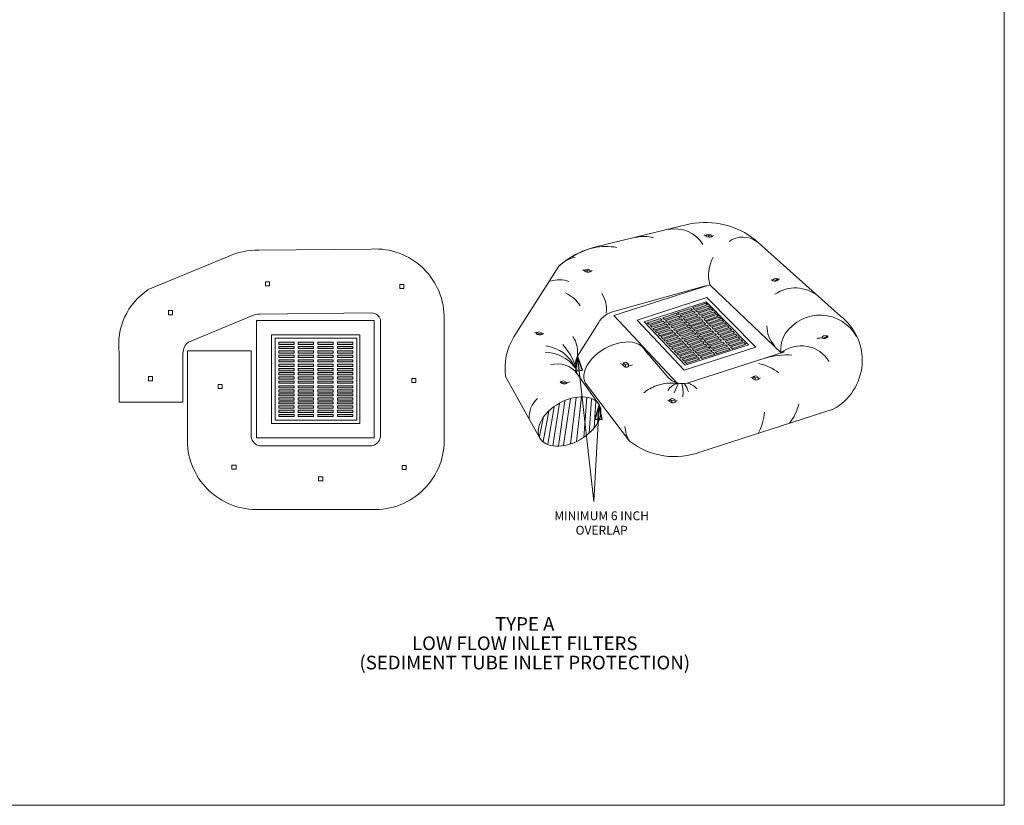
# Model space of a CAD drawing. Units: feet. Extents: x -24 to 11, y 0 to 33.3.
# Drawn here: x -16.6 to -10.2, y 23.1 to 28.2 of the extents above; entities that cross this region are included whole.
import ezdxf

# ---------------------------------------------------------------- set-up
doc = ezdxf.new("R2010")
doc.units = ezdxf.units.FT
doc.header["$MEASUREMENT"] = 0
doc.linetypes.add('R W OR PROPERTY', pattern=[0])
doc.layers.add('Default', color=7, linetype='Continuous', lineweight=0)
doc.styles.add('Styledgn003', font='dgn003.shx')

# ---------------------------------------------------------------- blocks, each defined once
blk = doc.blocks.new('AH19')
at = {"layer": 'Default', "linetype": 'R W OR PROPERTY'}
blk.add_hatch(color=256, dxfattribs=at).paths.add_polyline_path([(0, 0), (-0.0127, -0.0959), (0.0339, -0.0905)])
at = {"layer": 'Default', "linetype": 'Continuous', "lineweight": 30}
blk.add_lwpolyline([(0, 0), (-0.0127, -0.0959), (0.0339, -0.0905)], close=True, dxfattribs=at)
blk = doc.blocks.new('AH20')
at = {"layer": 'Default', "linetype": 'R W OR PROPERTY'}
blk.add_hatch(color=256, dxfattribs=at).paths.add_polyline_path([(0, 0), (-0.0285, -0.0924), (0.0183, -0.0949)])
at = {"layer": 'Default', "linetype": 'Continuous', "lineweight": 30}
blk.add_lwpolyline([(0, 0), (-0.0285, -0.0924), (0.0183, -0.0949)], close=True, dxfattribs=at)

msp = doc.modelspace()

# ---------------------------------------------------------------- hatches: boundary and pattern name
at = {"layer": 'Default', "linetype": 'R W OR PROPERTY'}
for points in [[(-12.1932, 26.2997), (-12.1819, 26.288), (-12.0976, 26.3173), (-12.1087, 26.3287)], [(-12.389, 26.2345), (-12.3777, 26.2228), (-12.2934, 26.2521), (-12.3045, 26.2636)], [(-12.2931, 26.2675), (-12.2817, 26.2558), (-12.1958, 26.2836), (-12.2073, 26.2952)], [(-12.2755, 26.2492), (-12.2641, 26.2375), (-12.1782, 26.2653), (-12.1897, 26.2769)], [(-12.2573, 26.2308), (-12.246, 26.2191), (-12.1601, 26.2469), (-12.1716, 26.2585)], [(-12.1756, 26.2814), (-12.1643, 26.2697), (-12.08, 26.299), (-12.0912, 26.3104)], [(-12.1582, 26.263), (-12.1468, 26.2513), (-12.0625, 26.2806), (-12.0737, 26.292)], [(-12.1404, 26.2447), (-12.1291, 26.233), (-12.0447, 26.2623), (-12.0559, 26.2737)], [(-12.1226, 26.2263), (-12.1113, 26.2146), (-12.027, 26.2439), (-12.0381, 26.2554)], [(-12.4889, 26.2023), (-12.4775, 26.1906), (-12.3916, 26.2184), (-12.4031, 26.23)], [(-12.4713, 26.1841), (-12.4599, 26.1723), (-12.374, 26.2002), (-12.3855, 26.2117)], [(-12.4531, 26.1656), (-12.4418, 26.1539), (-12.3559, 26.1817), (-12.3674, 26.1933)], [(-12.3714, 26.2162), (-12.3601, 26.2045), (-12.2758, 26.2338), (-12.287, 26.2453)], [(-12.3539, 26.1978), (-12.3426, 26.1861), (-12.2583, 26.2154), (-12.2695, 26.2268)], [(-12.3362, 26.1795), (-12.3249, 26.1678), (-12.2405, 26.1971), (-12.2517, 26.2086)], [(-12.3184, 26.1612), (-12.3071, 26.1494), (-12.2228, 26.1788), (-12.2339, 26.1902)], [(-12.2411, 26.213), (-12.2298, 26.2013), (-12.1438, 26.2291), (-12.1553, 26.2407)], [(-12.2233, 26.1943), (-12.212, 26.1826), (-12.1261, 26.2104), (-12.1375, 26.222)], [(-12.2062, 26.1768), (-12.1949, 26.1651), (-12.109, 26.1929), (-12.1204, 26.2045)], [(-12.1888, 26.1589), (-12.1775, 26.1472), (-12.0916, 26.175), (-12.103, 26.1866)], [(-12.1063, 26.209), (-12.095, 26.1973), (-12.0107, 26.2266), (-12.0218, 26.2381)], [(-12.0889, 26.1907), (-12.0776, 26.179), (-11.9933, 26.2083), (-12.0044, 26.2198)], [(-12.0712, 26.1723), (-12.0599, 26.1606), (-11.9756, 26.1899), (-11.9867, 26.2014)], [(-12.4369, 26.1478), (-12.4256, 26.1361), (-12.3396, 26.1639), (-12.3511, 26.1755)], [(-12.4191, 26.1292), (-12.4078, 26.1174), (-12.3218, 26.1453), (-12.3333, 26.1568)], [(-12.402, 26.1116), (-12.3907, 26.0999), (-12.3047, 26.1277), (-12.3162, 26.1393)], [(-12.3021, 26.1439), (-12.2908, 26.1321), (-12.2065, 26.1615), (-12.2176, 26.1729)], [(-12.2847, 26.1256), (-12.2734, 26.1138), (-12.1891, 26.1432), (-12.2002, 26.1546)], [(-12.267, 26.1071), (-12.2557, 26.0954), (-12.1714, 26.1247), (-12.1825, 26.1362)], [(-12.1715, 26.1403), (-12.1602, 26.1286), (-12.0743, 26.1564), (-12.0857, 26.168)], [(-12.1542, 26.1223), (-12.1429, 26.1106), (-12.057, 26.1384), (-12.0684, 26.1499)], [(-12.1367, 26.1042), (-12.1253, 26.0925), (-12.0394, 26.1203), (-12.0509, 26.1319)], [(-12.0541, 26.154), (-12.0427, 26.1423), (-11.9584, 26.1716), (-11.9696, 26.1831)], [(-12.0367, 26.1363), (-12.0253, 26.1245), (-11.941, 26.1539), (-11.9522, 26.1653)], [(-12.019, 26.1177), (-12.0076, 26.106), (-11.9233, 26.1353), (-11.9345, 26.1468)], [(-12.0018, 26.0996), (-11.9905, 26.0879), (-11.9061, 26.1172), (-11.9173, 26.1287)], [(-12.3846, 26.0938), (-12.3733, 26.082), (-12.2874, 26.1098), (-12.2988, 26.1214)], [(-12.3673, 26.0751), (-12.356, 26.0634), (-12.2701, 26.0912), (-12.2815, 26.1028)], [(-12.35, 26.0571), (-12.3387, 26.0454), (-12.2528, 26.0732), (-12.2642, 26.0848)], [(-12.3325, 26.0391), (-12.3211, 26.0273), (-12.2352, 26.0552), (-12.2467, 26.0667)], [(-12.2498, 26.0889), (-12.2385, 26.0771), (-12.1542, 26.1065), (-12.1654, 26.1179)], [(-12.2325, 26.0711), (-12.2211, 26.0594), (-12.1368, 26.0887), (-12.148, 26.1001)], [(-12.2148, 26.0525), (-12.2034, 26.0408), (-12.1191, 26.0701), (-12.1303, 26.0816)], [(-12.1976, 26.0344), (-12.1862, 26.0227), (-12.1019, 26.052), (-12.1131, 26.0635)], [(-12.1193, 26.0858), (-12.108, 26.0741), (-12.0221, 26.1019), (-12.0335, 26.1135)], [(-12.1019, 26.068), (-12.0906, 26.0562), (-12.0047, 26.0841), (-12.0161, 26.0956)], [(-12.0846, 26.0491), (-12.0733, 26.0374), (-11.9874, 26.0652), (-11.9988, 26.0768)], [(-12.066, 26.0309), (-12.0547, 26.0192), (-11.9688, 26.047), (-11.9802, 26.0585)], [(-11.9841, 26.0814), (-11.9728, 26.0697), (-11.8885, 26.099), (-11.8996, 26.1104)], [(-11.9658, 26.0633), (-11.9545, 26.0516), (-11.8702, 26.0809), (-11.8813, 26.0924)], [(-11.9482, 26.0453), (-11.9369, 26.0336), (-11.85, 26.0622), (-11.8637, 26.0743)], [(-12.3151, 26.0207), (-12.3038, 26.0089), (-12.2178, 26.0368), (-12.2293, 26.0483)], [(-12.2977, 26.0028), (-12.2864, 25.9911), (-12.2005, 26.0189), (-12.2119, 26.0304)], [(-12.2804, 25.9846), (-12.2691, 25.9728), (-12.1832, 26.0007), (-12.1946, 26.0122)], [(-12.1799, 26.0162), (-12.1686, 26.0045), (-12.0842, 26.0338), (-12.0954, 26.0453)], [(-12.1629, 25.9981), (-12.1516, 25.9864), (-12.0673, 26.0157), (-12.0784, 26.0272)], [(-12.1468, 25.9808), (-12.1355, 25.9691), (-12.05, 25.997), (-12.0608, 26.0085)], [(-12.0487, 26.0117), (-12.0374, 26), (-11.9515, 26.0278), (-11.963, 26.0394)], [(-12.2631, 25.9663), (-12.2518, 25.9546), (-12.1659, 25.9824), (-12.1773, 25.994)], [(-12.2466, 25.9486), (-12.2353, 25.9369), (-12.1494, 25.9647), (-12.1608, 25.9763)]]:
    msp.add_hatch(color=256, dxfattribs=at).paths.add_polyline_path(points)
at = {"layer": 'Default', "linetype": 'R W OR PROPERTY', "extrusion": (0, 0, -1)}
for points in [[(14.7797, 26.0611), (14.8789, 26.0611), (14.8789, 26.0752), (14.7797, 26.0752)], [(14.6538, 26.0611), (14.753, 26.0611), (14.753, 26.0752), (14.6538, 26.0752)], [(14.5263, 26.0611), (14.6254, 26.0611), (14.6254, 26.0752), (14.5263, 26.0752)], [(14.3987, 26.0611), (14.4979, 26.0611), (14.4979, 26.0752), (14.3987, 26.0752)], [(14.7797, 26.0343), (14.8789, 26.0343), (14.8789, 26.0485), (14.7797, 26.0485)], [(14.7797, 26.0055), (14.8789, 26.0055), (14.8789, 26.0196), (14.7797, 26.0196)], [(14.6538, 26.0343), (14.753, 26.0343), (14.753, 26.0485), (14.6538, 26.0485)], [(14.6538, 26.0055), (14.753, 26.0055), (14.753, 26.0196), (14.6538, 26.0196)], [(14.5263, 26.0343), (14.6254, 26.0343), (14.6254, 26.0485), (14.5263, 26.0485)], [(14.5263, 26.0055), (14.6254, 26.0055), (14.6254, 26.0196), (14.5263, 26.0196)], [(14.3987, 26.0343), (14.4979, 26.0343), (14.4979, 26.0485), (14.3987, 26.0485)], [(14.3987, 26.0055), (14.4979, 26.0055), (14.4979, 26.0196), (14.3987, 26.0196)], [(14.7797, 25.9768), (14.8789, 25.9768), (14.8789, 25.991), (14.7797, 25.991)], [(14.7797, 25.9479), (14.8789, 25.9479), (14.8789, 25.9621), (14.7797, 25.9621)], [(14.7797, 25.9187), (14.8789, 25.9187), (14.8789, 25.9329), (14.7797, 25.9329)], [(14.6538, 25.9768), (14.753, 25.9768), (14.753, 25.991), (14.6538, 25.991)], [(14.6538, 25.9479), (14.753, 25.9479), (14.753, 25.9621), (14.6538, 25.9621)], [(14.6538, 25.9187), (14.753, 25.9187), (14.753, 25.9329), (14.6538, 25.9329)], [(14.5263, 25.9768), (14.6254, 25.9768), (14.6254, 25.991), (14.5263, 25.991)], [(14.5263, 25.9479), (14.6254, 25.9479), (14.6254, 25.9621), (14.5263, 25.9621)], [(14.5263, 25.9187), (14.6254, 25.9187), (14.6254, 25.9329), (14.5263, 25.9329)], [(14.3987, 25.9768), (14.4979, 25.9768), (14.4979, 25.991), (14.3987, 25.991)], [(14.3987, 25.9479), (14.4979, 25.9479), (14.4979, 25.9621), (14.3987, 25.9621)], [(14.3987, 25.9187), (14.4979, 25.9187), (14.4979, 25.9329), (14.3987, 25.9329)], [(14.7797, 25.891), (14.8789, 25.891), (14.8789, 25.9052), (14.7797, 25.9052)], [(14.7797, 25.8642), (14.8789, 25.8642), (14.8789, 25.8784), (14.7797, 25.8784)], [(14.6538, 25.891), (14.753, 25.891), (14.753, 25.9052), (14.6538, 25.9052)], [(14.6538, 25.8642), (14.753, 25.8642), (14.753, 25.8784), (14.6538, 25.8784)], [(14.5263, 25.891), (14.6254, 25.891), (14.6254, 25.9052), (14.5263, 25.9052)], [(14.5263, 25.8642), (14.6254, 25.8642), (14.6254, 25.8784), (14.5263, 25.8784)], [(14.3987, 25.891), (14.4979, 25.891), (14.4979, 25.9052), (14.3987, 25.9052)], [(14.3987, 25.8642), (14.4979, 25.8642), (14.4979, 25.8784), (14.3987, 25.8784)], [(14.7797, 25.8359), (14.8789, 25.8359), (14.8789, 25.8501), (14.7797, 25.8501)], [(14.7797, 25.8091), (14.8789, 25.8091), (14.8789, 25.8233), (14.7797, 25.8233)], [(14.6538, 25.8359), (14.753, 25.8359), (14.753, 25.8501), (14.6538, 25.8501)], [(14.6538, 25.8091), (14.753, 25.8091), (14.753, 25.8233), (14.6538, 25.8233)], [(14.5263, 25.8359), (14.6254, 25.8359), (14.6254, 25.8501), (14.5263, 25.8501)], [(14.5263, 25.8091), (14.6254, 25.8091), (14.6254, 25.8233), (14.5263, 25.8233)], [(14.3987, 25.8359), (14.4979, 25.8359), (14.4979, 25.8501), (14.3987, 25.8501)], [(14.3987, 25.8091), (14.4979, 25.8091), (14.4979, 25.8233), (14.3987, 25.8233)], [(14.7797, 25.7792), (14.8789, 25.7792), (14.8789, 25.7934), (14.7797, 25.7934)], [(14.7797, 25.7525), (14.8789, 25.7525), (14.8789, 25.7666), (14.7797, 25.7666)], [(14.7797, 25.7273), (14.8789, 25.7273), (14.8789, 25.7414), (14.7797, 25.7414)], [(14.6538, 25.7792), (14.753, 25.7792), (14.753, 25.7934), (14.6538, 25.7934)], [(14.6538, 25.7525), (14.753, 25.7525), (14.753, 25.7666), (14.6538, 25.7666)], [(14.6538, 25.7273), (14.753, 25.7273), (14.753, 25.7414), (14.6538, 25.7414)], [(14.5263, 25.7792), (14.6254, 25.7792), (14.6254, 25.7934), (14.5263, 25.7934)], [(14.5263, 25.7525), (14.6254, 25.7525), (14.6254, 25.7666), (14.5263, 25.7666)], [(14.5263, 25.7273), (14.6254, 25.7273), (14.6254, 25.7414), (14.5263, 25.7414)], [(14.3987, 25.7792), (14.4979, 25.7792), (14.4979, 25.7934), (14.3987, 25.7934)], [(14.3987, 25.7525), (14.4979, 25.7525), (14.4979, 25.7666), (14.3987, 25.7666)], [(14.3987, 25.7273), (14.4979, 25.7273), (14.4979, 25.7414), (14.3987, 25.7414)], [(14.7797, 25.7005), (14.8789, 25.7005), (14.8789, 25.7147), (14.7797, 25.7147)], [(14.7797, 25.6753), (14.8789, 25.6753), (14.8789, 25.6895), (14.7797, 25.6895)], [(14.6538, 25.7005), (14.753, 25.7005), (14.753, 25.7147), (14.6538, 25.7147)], [(14.6538, 25.6753), (14.753, 25.6753), (14.753, 25.6895), (14.6538, 25.6895)], [(14.5263, 25.7005), (14.6254, 25.7005), (14.6254, 25.7147), (14.5263, 25.7147)], [(14.5263, 25.6753), (14.6254, 25.6753), (14.6254, 25.6895), (14.5263, 25.6895)], [(14.3987, 25.7005), (14.4979, 25.7005), (14.4979, 25.7147), (14.3987, 25.7147)], [(14.3987, 25.6753), (14.4979, 25.6753), (14.4979, 25.6895), (14.3987, 25.6895)], [(14.7797, 25.6485), (14.8789, 25.6485), (14.8789, 25.6627), (14.7797, 25.6627)], [(14.7797, 25.6202), (14.8789, 25.6202), (14.8789, 25.6344), (14.7797, 25.6344)], [(14.6538, 25.6485), (14.753, 25.6485), (14.753, 25.6627), (14.6538, 25.6627)], [(14.6538, 25.6202), (14.753, 25.6202), (14.753, 25.6344), (14.6538, 25.6344)], [(14.5263, 25.6485), (14.6254, 25.6485), (14.6254, 25.6627), (14.5263, 25.6627)], [(14.5263, 25.6202), (14.6254, 25.6202), (14.6254, 25.6344), (14.5263, 25.6344)], [(14.3987, 25.6485), (14.4979, 25.6485), (14.4979, 25.6627), (14.3987, 25.6627)], [(14.3987, 25.6202), (14.4979, 25.6202), (14.4979, 25.6344), (14.3987, 25.6344)], [(14.7797, 25.5934), (14.8789, 25.5934), (14.8789, 25.6076), (14.7797, 25.6076)], [(14.6538, 25.5934), (14.753, 25.5934), (14.753, 25.6076), (14.6538, 25.6076)], [(14.5263, 25.5934), (14.6254, 25.5934), (14.6254, 25.6076), (14.5263, 25.6076)], [(14.3987, 25.5934), (14.4979, 25.5934), (14.4979, 25.6076), (14.3987, 25.6076)]]:
    msp.add_hatch(color=256, dxfattribs=at).paths.add_polyline_path(points)

# ---------------------------------------------------------------- linework, layer by layer
at = {"layer": 'Default', "linetype": 'Continuous'}
for p, q in [((-12.2101, 26.8426), (-12.8319, 26.6913)), ((-12.1053, 26.7724), (-12.091, 26.775)), ((-12.1053, 26.7724), (-12.0903, 26.7681)), ((-12.1053, 26.7724), (-12.1053, 26.7618)), ((-12.0747, 26.7711), (-12.091, 26.775)), ((-12.0747, 26.7711), (-12.0903, 26.7681)), ((-12.0903, 26.7681), (-12.0903, 26.7565)), ((-12.0747, 26.7711), (-12.0747, 26.7579)), ((-11.2364, 26.245), (-11.7895, 26.7396)), ((-15.0082, 26.6718), (-14.2793, 26.6797)), ((-15.7262, 26.4164), (-15.2129, 26.6292)), ((-13.3538, 26.1097), (-13.0623, 26.569)), ((-12.8933, 26.5459), (-12.879, 26.5484)), ((-12.8933, 26.5459), (-12.8783, 26.5415)), ((-12.8933, 26.5459), (-12.8933, 26.5352)), ((-12.8627, 26.5446), (-12.879, 26.5484)), ((-12.8627, 26.5446), (-12.8783, 26.5415)), ((-12.8783, 26.5415), (-12.8783, 26.53)), ((-12.8627, 26.5446), (-12.8627, 26.5314)), ((-14.9661, 26.4671), (-14.9398, 26.4671)), ((-14.9661, 26.4671), (-14.9661, 26.4407)), ((-14.9398, 26.4407), (-14.9398, 26.4671)), ((-14.094, 26.4497), (-14.0677, 26.4497)), ((-14.094, 26.4497), (-14.094, 26.4234)), ((-14.0677, 26.4234), (-14.0677, 26.4497)), ((-12.0837, 26.4486), (-12.7065, 26.2487)), ((-11.6212, 26.0058), (-12.0837, 26.4486)), ((-11.6737, 26.4821), (-11.6594, 26.49)), ((-11.6737, 26.4821), (-11.6554, 26.4773)), ((-11.6737, 26.4821), (-11.6737, 26.4743)), ((-11.6425, 26.4861), (-11.6594, 26.49)), ((-11.6425, 26.4861), (-11.6554, 26.4773)), ((-11.6554, 26.4773), (-11.6554, 26.4718)), ((-11.6425, 26.4861), (-11.6425, 26.4782)), ((-14.9398, 26.4407), (-14.9661, 26.4407)), ((-14.0677, 26.4234), (-14.094, 26.4234)), ((-12.1123, 26.4405), (-12.699, 26.2769)), ((-12.102, 26.3648), (-12.5551, 26.2194)), ((-12.108, 26.3373), (-12.5093, 26.2085)), ((-11.8321, 26.0585), (-12.108, 26.3373)), ((-11.7845, 26.0439), (-12.102, 26.3648)), ((-15.5942, 26.2802), (-15.5678, 26.2802)), ((-15.5942, 26.2802), (-15.5942, 26.2539)), ((-15.5678, 26.2539), (-15.5942, 26.2539)), ((-15.5678, 26.2539), (-15.5678, 26.2802)), ((-15.0037, 26.2581), (-14.2748, 26.266)), ((-15.4658, 26.0765), (-15.0545, 26.247)), ((-14.261, 26.2167), (-15.0234, 26.2167)), ((-15.0234, 26.2167), (-15.0234, 25.4561)), ((-14.261, 25.4561), (-14.261, 26.2167)), ((-14.2204, 26.2237), (-14.2204, 25.4589)), ((-13.8067, 26.2237), (-13.8067, 25.4589)), ((-12.9426, 25.9853), (-12.8056, 26.2013)), ((-12.7065, 26.2487), (-12.295, 25.8109)), ((-12.5551, 26.2194), (-12.2498, 25.8945)), ((-12.5093, 26.2085), (-12.2439, 25.9263)), ((-14.353, 26.1227), (-14.9276, 26.1227)), ((-14.9276, 26.1227), (-14.9276, 25.548)), ((-14.353, 25.548), (-14.353, 26.1227)), ((-13.2068, 26.1393), (-13.1883, 26.1436)), ((-13.2068, 26.1393), (-13.1926, 26.1296)), ((-13.2068, 26.1393), (-13.2068, 26.1307)), ((-13.1726, 26.135), (-13.1926, 26.1296)), ((-13.1926, 26.1296), (-13.1926, 26.1236)), ((-13.1726, 26.135), (-13.1883, 26.1436)), ((-13.1726, 26.135), (-13.1726, 26.1263)), ((-11.8321, 26.0585), (-12.2439, 25.9263)), ((-11.3553, 26.1122), (-11.3395, 26.1208)), ((-11.3553, 26.1122), (-11.3352, 26.1068)), ((-11.3553, 26.1122), (-11.3553, 26.1028)), ((-11.321, 26.1165), (-11.3395, 26.1208)), ((-11.321, 26.1165), (-11.3352, 26.1068)), ((-11.3352, 26.1068), (-11.3352, 26.1001)), ((-11.321, 26.1165), (-11.321, 26.1084)), ((-15.9145, 25.6866), (-15.9145, 26.0053)), ((-15.5007, 25.6866), (-15.5007, 26.0053)), ((-15.0584, 26.0207), (-15.4721, 26.0207)), ((-15.4721, 25.4589), (-15.4721, 26.0207)), ((-15.0584, 25.4589), (-15.0584, 26.0207)), ((-12.5048, 26.0251), (-12.3531, 25.8464)), ((-11.7845, 26.0439), (-12.2498, 25.8945)), ((-11.5996, 26.013), (-12.23, 25.8106)), ((-12.9426, 25.9853), (-12.835, 25.0423)), ((-12.6465, 25.9418), (-12.6288, 25.9457)), ((-12.6465, 25.9418), (-12.6305, 25.9291)), ((-12.6465, 25.9418), (-12.6465, 25.9269)), ((-12.6112, 25.9333), (-12.6305, 25.9291)), ((-12.6112, 25.9333), (-12.6288, 25.9457)), ((-12.6112, 25.9333), (-12.6112, 25.9194)), ((-12.9436, 25.8709), (-12.8006, 25.6695)), ((-12.6305, 25.9291), (-12.6305, 25.9149)), ((-15.7242, 25.8522), (-15.6979, 25.8522)), ((-15.7242, 25.8522), (-15.7242, 25.8259)), ((-15.6979, 25.8259), (-15.7242, 25.8259)), ((-15.6979, 25.8259), (-15.6979, 25.8522)), ((-14.0174, 25.8403), (-13.991, 25.8403)), ((-14.0174, 25.8403), (-14.0174, 25.814)), ((-13.991, 25.814), (-14.0174, 25.814)), ((-13.991, 25.814), (-13.991, 25.8403)), ((-13.4083, 25.8532), (-13.185, 25.4535)), ((-13.0496, 25.8217), (-13.0311, 25.826)), ((-13.0496, 25.8217), (-13.0354, 25.812)), ((-13.0496, 25.8217), (-13.0496, 25.8136)), ((-13.0154, 25.8174), (-13.0354, 25.812)), ((-13.0354, 25.812), (-13.0354, 25.8053)), ((-13.0154, 25.8174), (-13.0311, 25.826)), ((-13.0154, 25.8174), (-13.0154, 25.808)), ((-12.8892, 25.8092), (-12.6034, 25.4343)), ((-11.8033, 25.8533), (-11.7848, 25.8576)), ((-11.8033, 25.8533), (-11.7891, 25.8436)), ((-11.8033, 25.8533), (-11.8033, 25.838)), ((-11.7691, 25.849), (-11.7891, 25.8436)), ((-11.7891, 25.8436), (-11.7891, 25.8309)), ((-11.7691, 25.849), (-11.7848, 25.8576)), ((-11.7691, 25.849), (-11.7691, 25.8336)), ((-15.2724, 25.8023), (-15.2461, 25.8023)), ((-15.2724, 25.8023), (-15.2724, 25.776)), ((-15.2461, 25.776), (-15.2724, 25.776)), ((-15.2461, 25.776), (-15.2461, 25.8023)), ((-15.9145, 25.6866), (-15.5007, 25.6866)), ((-13.0593, 25.6799), (-13.1017, 25.4038)), ((-13.0238, 25.6965), (-13.0654, 25.4038)), ((-12.9862, 25.71), (-13.0315, 25.4049)), ((-12.9513, 25.7167), (-12.9862, 25.4173)), ((-12.915, 25.7221), (-12.9483, 25.4317)), ((-12.8801, 25.7167), (-12.9012, 25.4586)), ((-12.8506, 25.7073), (-12.8652, 25.4866)), ((-12.8237, 25.6939), (-12.8331, 25.5193)), ((-12.3433, 25.7056), (-12.3248, 25.7099)), ((-12.3433, 25.7056), (-12.3291, 25.6959)), ((-12.3433, 25.7056), (-12.3433, 25.6903)), ((-12.3091, 25.7013), (-12.3291, 25.6959)), ((-12.3291, 25.6959), (-12.3291, 25.6832)), ((-12.3091, 25.7013), (-12.3248, 25.7099)), ((-12.3091, 25.7013), (-12.3091, 25.686)), ((-13.1272, 25.6281), (-13.1648, 25.432)), ((-13.0936, 25.6563), (-13.1352, 25.4146)), ((-12.835, 25.0423), (-12.8006, 25.6695)), ((-12.8006, 25.6695), (-12.8116, 25.5515)), ((-11.2834, 25.6406), (-12.1418, 25.365)), ((-14.9276, 25.548), (-14.353, 25.548)), ((-13.1648, 25.5824), (-13.1872, 25.4644)), ((-15.0234, 25.4561), (-14.261, 25.4561)), ((-15.004, 25.404), (-14.2748, 25.404)), ((-15.183, 25.2791), (-15.1567, 25.2791)), ((-15.183, 25.2791), (-15.183, 25.2527)), ((-15.1567, 25.2527), (-15.183, 25.2527)), ((-15.1567, 25.2527), (-15.1567, 25.2791)), ((-14.0798, 25.2764), (-14.0534, 25.2764)), ((-14.0798, 25.2764), (-14.0798, 25.25)), ((-14.0534, 25.25), (-14.0798, 25.25)), ((-14.0534, 25.25), (-14.0534, 25.2764)), ((-14.6211, 25.2023), (-14.5947, 25.2023)), ((-14.6211, 25.2023), (-14.6211, 25.1759)), ((-14.5947, 25.1759), (-14.6211, 25.1759)), ((-14.5947, 25.1759), (-14.5947, 25.2023)), ((-15.004, 24.9903), (-14.2748, 24.9903))]:
    msp.add_line(p, q, dxfattribs=at)
at = {"layer": 'Default', "color": 7, "linetype": 'Continuous', "lineweight": 0, "extrusion": (0, 0, -1)}
msp.add_lwpolyline([(23.9997, 33.2623), (10.1732, 33.2623), (10.1732, 23.0722), (23.9997, 23.0722), (23.9997, 33.2623)], close=True, dxfattribs=at)
at = {"layer": 'Default', "linetype": 'Continuous'}
for points in [[(-12.1932, 26.2997), (-12.1819, 26.288), (-12.0976, 26.3173), (-12.1087, 26.3287), (-12.1932, 26.2997)], [(-12.389, 26.2345), (-12.3777, 26.2228), (-12.2934, 26.2521), (-12.3045, 26.2636), (-12.389, 26.2345)], [(-12.2931, 26.2675), (-12.2817, 26.2558), (-12.1958, 26.2836), (-12.2073, 26.2952), (-12.2931, 26.2675)], [(-12.2755, 26.2492), (-12.2641, 26.2375), (-12.1782, 26.2653), (-12.1897, 26.2769), (-12.2755, 26.2492)], [(-12.2573, 26.2308), (-12.246, 26.2191), (-12.1601, 26.2469), (-12.1716, 26.2585), (-12.2573, 26.2308)], [(-12.1756, 26.2814), (-12.1643, 26.2697), (-12.08, 26.299), (-12.0912, 26.3104), (-12.1756, 26.2814)], [(-12.1582, 26.263), (-12.1468, 26.2513), (-12.0625, 26.2806), (-12.0737, 26.292), (-12.1582, 26.263)], [(-12.1404, 26.2447), (-12.1291, 26.233), (-12.0447, 26.2623), (-12.0559, 26.2737), (-12.1404, 26.2447)], [(-12.1226, 26.2263), (-12.1113, 26.2146), (-12.027, 26.2439), (-12.0381, 26.2554), (-12.1226, 26.2263)], [(-12.4889, 26.2023), (-12.4775, 26.1906), (-12.3916, 26.2184), (-12.4031, 26.23), (-12.4889, 26.2023)], [(-12.4713, 26.1841), (-12.4599, 26.1723), (-12.374, 26.2002), (-12.3855, 26.2117), (-12.4713, 26.1841)], [(-12.4531, 26.1656), (-12.4418, 26.1539), (-12.3559, 26.1817), (-12.3674, 26.1933), (-12.4531, 26.1656)], [(-12.3714, 26.2162), (-12.3601, 26.2045), (-12.2758, 26.2338), (-12.287, 26.2453), (-12.3714, 26.2162)], [(-12.3539, 26.1978), (-12.3426, 26.1861), (-12.2583, 26.2154), (-12.2695, 26.2268), (-12.3539, 26.1978)], [(-12.3362, 26.1795), (-12.3249, 26.1678), (-12.2405, 26.1971), (-12.2517, 26.2086), (-12.3362, 26.1795)], [(-12.3184, 26.1612), (-12.3071, 26.1494), (-12.2228, 26.1788), (-12.2339, 26.1902), (-12.3184, 26.1612)], [(-12.2411, 26.213), (-12.2298, 26.2013), (-12.1438, 26.2291), (-12.1553, 26.2407), (-12.2411, 26.213)], [(-12.2233, 26.1943), (-12.212, 26.1826), (-12.1261, 26.2104), (-12.1375, 26.222), (-12.2233, 26.1943)], [(-12.2062, 26.1768), (-12.1949, 26.1651), (-12.109, 26.1929), (-12.1204, 26.2045), (-12.2062, 26.1768)], [(-12.1888, 26.1589), (-12.1775, 26.1472), (-12.0916, 26.175), (-12.103, 26.1866), (-12.1888, 26.1589)], [(-12.1063, 26.209), (-12.095, 26.1973), (-12.0107, 26.2266), (-12.0218, 26.2381), (-12.1063, 26.209)], [(-12.0889, 26.1907), (-12.0776, 26.179), (-11.9933, 26.2083), (-12.0044, 26.2198), (-12.0889, 26.1907)], [(-12.0712, 26.1723), (-12.0599, 26.1606), (-11.9756, 26.1899), (-11.9867, 26.2014), (-12.0712, 26.1723)], [(-12.4369, 26.1478), (-12.4256, 26.1361), (-12.3396, 26.1639), (-12.3511, 26.1755), (-12.4369, 26.1478)], [(-12.4191, 26.1292), (-12.4078, 26.1174), (-12.3218, 26.1453), (-12.3333, 26.1568), (-12.4191, 26.1292)], [(-12.402, 26.1116), (-12.3907, 26.0999), (-12.3047, 26.1277), (-12.3162, 26.1393), (-12.402, 26.1116)], [(-12.3021, 26.1439), (-12.2908, 26.1321), (-12.2065, 26.1615), (-12.2176, 26.1729), (-12.3021, 26.1439)], [(-12.2847, 26.1256), (-12.2734, 26.1138), (-12.1891, 26.1432), (-12.2002, 26.1546), (-12.2847, 26.1256)], [(-12.267, 26.1071), (-12.2557, 26.0954), (-12.1714, 26.1247), (-12.1825, 26.1362), (-12.267, 26.1071)], [(-12.1715, 26.1403), (-12.1602, 26.1286), (-12.0743, 26.1564), (-12.0857, 26.168), (-12.1715, 26.1403)], [(-12.1542, 26.1223), (-12.1429, 26.1106), (-12.057, 26.1384), (-12.0684, 26.1499), (-12.1542, 26.1223)], [(-12.1367, 26.1042), (-12.1253, 26.0925), (-12.0394, 26.1203), (-12.0509, 26.1319), (-12.1367, 26.1042)], [(-12.0541, 26.154), (-12.0427, 26.1423), (-11.9584, 26.1716), (-11.9696, 26.1831), (-12.0541, 26.154)], [(-12.0367, 26.1363), (-12.0253, 26.1245), (-11.941, 26.1539), (-11.9522, 26.1653), (-12.0367, 26.1363)], [(-12.019, 26.1177), (-12.0076, 26.106), (-11.9233, 26.1353), (-11.9345, 26.1468), (-12.019, 26.1177)], [(-12.0018, 26.0996), (-11.9905, 26.0879), (-11.9061, 26.1172), (-11.9173, 26.1287), (-12.0018, 26.0996)], [(-12.3846, 26.0938), (-12.3733, 26.082), (-12.2874, 26.1098), (-12.2988, 26.1214), (-12.3846, 26.0938)], [(-12.3673, 26.0751), (-12.356, 26.0634), (-12.2701, 26.0912), (-12.2815, 26.1028), (-12.3673, 26.0751)], [(-12.35, 26.0571), (-12.3387, 26.0454), (-12.2528, 26.0732), (-12.2642, 26.0848), (-12.35, 26.0571)], [(-12.3325, 26.0391), (-12.3211, 26.0273), (-12.2352, 26.0552), (-12.2467, 26.0667), (-12.3325, 26.0391)], [(-12.2498, 26.0889), (-12.2385, 26.0771), (-12.1542, 26.1065), (-12.1654, 26.1179), (-12.2498, 26.0889)], [(-12.2325, 26.0711), (-12.2211, 26.0594), (-12.1368, 26.0887), (-12.148, 26.1001), (-12.2325, 26.0711)], [(-12.2148, 26.0525), (-12.2034, 26.0408), (-12.1191, 26.0701), (-12.1303, 26.0816), (-12.2148, 26.0525)], [(-12.1976, 26.0344), (-12.1862, 26.0227), (-12.1019, 26.052), (-12.1131, 26.0635), (-12.1976, 26.0344)], [(-12.1193, 26.0858), (-12.108, 26.0741), (-12.0221, 26.1019), (-12.0335, 26.1135), (-12.1193, 26.0858)], [(-12.1019, 26.068), (-12.0906, 26.0562), (-12.0047, 26.0841), (-12.0161, 26.0956), (-12.1019, 26.068)], [(-12.0846, 26.0491), (-12.0733, 26.0374), (-11.9874, 26.0652), (-11.9988, 26.0768), (-12.0846, 26.0491)], [(-12.066, 26.0309), (-12.0547, 26.0192), (-11.9688, 26.047), (-11.9802, 26.0585), (-12.066, 26.0309)], [(-11.9841, 26.0814), (-11.9728, 26.0697), (-11.8885, 26.099), (-11.8996, 26.1104), (-11.9841, 26.0814)], [(-11.9658, 26.0633), (-11.9545, 26.0516), (-11.8702, 26.0809), (-11.8813, 26.0924), (-11.9658, 26.0633)], [(-11.9482, 26.0453), (-11.9369, 26.0336), (-11.85, 26.0622), (-11.8637, 26.0743), (-11.9482, 26.0453)], [(-12.3151, 26.0207), (-12.3038, 26.0089), (-12.2178, 26.0368), (-12.2293, 26.0483), (-12.3151, 26.0207)], [(-12.2977, 26.0028), (-12.2864, 25.9911), (-12.2005, 26.0189), (-12.2119, 26.0304), (-12.2977, 26.0028)], [(-12.2804, 25.9846), (-12.2691, 25.9728), (-12.1832, 26.0007), (-12.1946, 26.0122), (-12.2804, 25.9846)], [(-12.1799, 26.0162), (-12.1686, 26.0045), (-12.0842, 26.0338), (-12.0954, 26.0453), (-12.1799, 26.0162)], [(-12.1629, 25.9981), (-12.1516, 25.9864), (-12.0673, 26.0157), (-12.0784, 26.0272), (-12.1629, 25.9981)], [(-12.1468, 25.9808), (-12.1355, 25.9691), (-12.05, 25.997), (-12.0608, 26.0085), (-12.1468, 25.9808)], [(-12.0487, 26.0117), (-12.0374, 26), (-11.9515, 26.0278), (-11.963, 26.0394), (-12.0487, 26.0117)], [(-12.2631, 25.9663), (-12.2518, 25.9546), (-12.1659, 25.9824), (-12.1773, 25.994), (-12.2631, 25.9663)], [(-12.2466, 25.9486), (-12.2353, 25.9369), (-12.1494, 25.9647), (-12.1608, 25.9763), (-12.2466, 25.9486)]]:
    msp.add_lwpolyline(points, close=True, dxfattribs=at)
at = {"layer": 'Default', "linetype": 'Continuous', "extrusion": (0, 0, -1)}
for points in [[(14.3727, 25.5698), (14.9033, 25.5698), (14.9033, 26.102), (14.3727, 26.102), (14.3727, 25.5698)], [(14.7797, 26.0611), (14.8789, 26.0611), (14.8789, 26.0752), (14.7797, 26.0752), (14.7797, 26.0611)], [(14.6538, 26.0611), (14.753, 26.0611), (14.753, 26.0752), (14.6538, 26.0752), (14.6538, 26.0611)], [(14.5263, 26.0611), (14.6254, 26.0611), (14.6254, 26.0752), (14.5263, 26.0752), (14.5263, 26.0611)], [(14.3987, 26.0611), (14.4979, 26.0611), (14.4979, 26.0752), (14.3987, 26.0752), (14.3987, 26.0611)], [(14.7797, 26.0343), (14.8789, 26.0343), (14.8789, 26.0485), (14.7797, 26.0485), (14.7797, 26.0343)], [(14.7797, 26.0055), (14.8789, 26.0055), (14.8789, 26.0196), (14.7797, 26.0196), (14.7797, 26.0055)], [(14.6538, 26.0343), (14.753, 26.0343), (14.753, 26.0485), (14.6538, 26.0485), (14.6538, 26.0343)], [(14.6538, 26.0055), (14.753, 26.0055), (14.753, 26.0196), (14.6538, 26.0196), (14.6538, 26.0055)], [(14.5263, 26.0343), (14.6254, 26.0343), (14.6254, 26.0485), (14.5263, 26.0485), (14.5263, 26.0343)], [(14.5263, 26.0055), (14.6254, 26.0055), (14.6254, 26.0196), (14.5263, 26.0196), (14.5263, 26.0055)], [(14.3987, 26.0343), (14.4979, 26.0343), (14.4979, 26.0485), (14.3987, 26.0485), (14.3987, 26.0343)], [(14.3987, 26.0055), (14.4979, 26.0055), (14.4979, 26.0196), (14.3987, 26.0196), (14.3987, 26.0055)], [(14.7797, 25.9768), (14.8789, 25.9768), (14.8789, 25.991), (14.7797, 25.991), (14.7797, 25.9768)], [(14.7797, 25.9479), (14.8789, 25.9479), (14.8789, 25.9621), (14.7797, 25.9621), (14.7797, 25.9479)], [(14.7797, 25.9187), (14.8789, 25.9187), (14.8789, 25.9329), (14.7797, 25.9329), (14.7797, 25.9187)], [(14.6538, 25.9768), (14.753, 25.9768), (14.753, 25.991), (14.6538, 25.991), (14.6538, 25.9768)], [(14.6538, 25.9479), (14.753, 25.9479), (14.753, 25.9621), (14.6538, 25.9621), (14.6538, 25.9479)], [(14.6538, 25.9187), (14.753, 25.9187), (14.753, 25.9329), (14.6538, 25.9329), (14.6538, 25.9187)], [(14.5263, 25.9768), (14.6254, 25.9768), (14.6254, 25.991), (14.5263, 25.991), (14.5263, 25.9768)], [(14.5263, 25.9479), (14.6254, 25.9479), (14.6254, 25.9621), (14.5263, 25.9621), (14.5263, 25.9479)], [(14.5263, 25.9187), (14.6254, 25.9187), (14.6254, 25.9329), (14.5263, 25.9329), (14.5263, 25.9187)], [(14.3987, 25.9768), (14.4979, 25.9768), (14.4979, 25.991), (14.3987, 25.991), (14.3987, 25.9768)], [(14.3987, 25.9479), (14.4979, 25.9479), (14.4979, 25.9621), (14.3987, 25.9621), (14.3987, 25.9479)], [(14.3987, 25.9187), (14.4979, 25.9187), (14.4979, 25.9329), (14.3987, 25.9329), (14.3987, 25.9187)], [(14.7797, 25.891), (14.8789, 25.891), (14.8789, 25.9052), (14.7797, 25.9052), (14.7797, 25.891)], [(14.7797, 25.8642), (14.8789, 25.8642), (14.8789, 25.8784), (14.7797, 25.8784), (14.7797, 25.8642)], [(14.6538, 25.891), (14.753, 25.891), (14.753, 25.9052), (14.6538, 25.9052), (14.6538, 25.891)], [(14.6538, 25.8642), (14.753, 25.8642), (14.753, 25.8784), (14.6538, 25.8784), (14.6538, 25.8642)], [(14.5263, 25.891), (14.6254, 25.891), (14.6254, 25.9052), (14.5263, 25.9052), (14.5263, 25.891)], [(14.5263, 25.8642), (14.6254, 25.8642), (14.6254, 25.8784), (14.5263, 25.8784), (14.5263, 25.8642)], [(14.3987, 25.891), (14.4979, 25.891), (14.4979, 25.9052), (14.3987, 25.9052), (14.3987, 25.891)], [(14.3987, 25.8642), (14.4979, 25.8642), (14.4979, 25.8784), (14.3987, 25.8784), (14.3987, 25.8642)], [(14.7797, 25.8359), (14.8789, 25.8359), (14.8789, 25.8501), (14.7797, 25.8501), (14.7797, 25.8359)], [(14.7797, 25.8091), (14.8789, 25.8091), (14.8789, 25.8233), (14.7797, 25.8233), (14.7797, 25.8091)], [(14.6538, 25.8359), (14.753, 25.8359), (14.753, 25.8501), (14.6538, 25.8501), (14.6538, 25.8359)], [(14.6538, 25.8091), (14.753, 25.8091), (14.753, 25.8233), (14.6538, 25.8233), (14.6538, 25.8091)], [(14.5263, 25.8359), (14.6254, 25.8359), (14.6254, 25.8501), (14.5263, 25.8501), (14.5263, 25.8359)], [(14.5263, 25.8091), (14.6254, 25.8091), (14.6254, 25.8233), (14.5263, 25.8233), (14.5263, 25.8091)], [(14.3987, 25.8359), (14.4979, 25.8359), (14.4979, 25.8501), (14.3987, 25.8501), (14.3987, 25.8359)], [(14.3987, 25.8091), (14.4979, 25.8091), (14.4979, 25.8233), (14.3987, 25.8233), (14.3987, 25.8091)], [(14.7797, 25.7792), (14.8789, 25.7792), (14.8789, 25.7934), (14.7797, 25.7934), (14.7797, 25.7792)], [(14.7797, 25.7525), (14.8789, 25.7525), (14.8789, 25.7666), (14.7797, 25.7666), (14.7797, 25.7525)], [(14.7797, 25.7273), (14.8789, 25.7273), (14.8789, 25.7414), (14.7797, 25.7414), (14.7797, 25.7273)], [(14.6538, 25.7792), (14.753, 25.7792), (14.753, 25.7934), (14.6538, 25.7934), (14.6538, 25.7792)], [(14.6538, 25.7525), (14.753, 25.7525), (14.753, 25.7666), (14.6538, 25.7666), (14.6538, 25.7525)], [(14.6538, 25.7273), (14.753, 25.7273), (14.753, 25.7414), (14.6538, 25.7414), (14.6538, 25.7273)], [(14.5263, 25.7792), (14.6254, 25.7792), (14.6254, 25.7934), (14.5263, 25.7934), (14.5263, 25.7792)], [(14.5263, 25.7525), (14.6254, 25.7525), (14.6254, 25.7666), (14.5263, 25.7666), (14.5263, 25.7525)], [(14.5263, 25.7273), (14.6254, 25.7273), (14.6254, 25.7414), (14.5263, 25.7414), (14.5263, 25.7273)], [(14.3987, 25.7792), (14.4979, 25.7792), (14.4979, 25.7934), (14.3987, 25.7934), (14.3987, 25.7792)], [(14.3987, 25.7525), (14.4979, 25.7525), (14.4979, 25.7666), (14.3987, 25.7666), (14.3987, 25.7525)], [(14.3987, 25.7273), (14.4979, 25.7273), (14.4979, 25.7414), (14.3987, 25.7414), (14.3987, 25.7273)], [(14.7797, 25.7005), (14.8789, 25.7005), (14.8789, 25.7147), (14.7797, 25.7147), (14.7797, 25.7005)], [(14.7797, 25.6753), (14.8789, 25.6753), (14.8789, 25.6895), (14.7797, 25.6895), (14.7797, 25.6753)], [(14.6538, 25.7005), (14.753, 25.7005), (14.753, 25.7147), (14.6538, 25.7147), (14.6538, 25.7005)], [(14.6538, 25.6753), (14.753, 25.6753), (14.753, 25.6895), (14.6538, 25.6895), (14.6538, 25.6753)], [(14.5263, 25.7005), (14.6254, 25.7005), (14.6254, 25.7147), (14.5263, 25.7147), (14.5263, 25.7005)], [(14.5263, 25.6753), (14.6254, 25.6753), (14.6254, 25.6895), (14.5263, 25.6895), (14.5263, 25.6753)], [(14.3987, 25.7005), (14.4979, 25.7005), (14.4979, 25.7147), (14.3987, 25.7147), (14.3987, 25.7005)], [(14.3987, 25.6753), (14.4979, 25.6753), (14.4979, 25.6895), (14.3987, 25.6895), (14.3987, 25.6753)], [(14.7797, 25.6485), (14.8789, 25.6485), (14.8789, 25.6627), (14.7797, 25.6627), (14.7797, 25.6485)], [(14.7797, 25.6202), (14.8789, 25.6202), (14.8789, 25.6344), (14.7797, 25.6344), (14.7797, 25.6202)], [(14.6538, 25.6485), (14.753, 25.6485), (14.753, 25.6627), (14.6538, 25.6627), (14.6538, 25.6485)], [(14.6538, 25.6202), (14.753, 25.6202), (14.753, 25.6344), (14.6538, 25.6344), (14.6538, 25.6202)], [(14.5263, 25.6485), (14.6254, 25.6485), (14.6254, 25.6627), (14.5263, 25.6627), (14.5263, 25.6485)], [(14.5263, 25.6202), (14.6254, 25.6202), (14.6254, 25.6344), (14.5263, 25.6344), (14.5263, 25.6202)], [(14.3987, 25.6485), (14.4979, 25.6485), (14.4979, 25.6627), (14.3987, 25.6627), (14.3987, 25.6485)], [(14.3987, 25.6202), (14.4979, 25.6202), (14.4979, 25.6344), (14.3987, 25.6344), (14.3987, 25.6202)], [(14.7797, 25.5934), (14.8789, 25.5934), (14.8789, 25.6076), (14.7797, 25.6076), (14.7797, 25.5934)], [(14.6538, 25.5934), (14.753, 25.5934), (14.753, 25.6076), (14.6538, 25.6076), (14.6538, 25.5934)], [(14.5263, 25.5934), (14.6254, 25.5934), (14.6254, 25.6076), (14.5263, 25.6076), (14.5263, 25.5934)], [(14.3987, 25.5934), (14.4979, 25.5934), (14.4979, 25.6076), (14.3987, 25.6076), (14.3987, 25.5934)]]:
    msp.add_lwpolyline(points, close=True, dxfattribs=at)
at = {"layer": 'Default', "linetype": 'Continuous'}
for centre, radius, start, end in [((-12.1102, 26.3401), 0.5123, 51.24739, 101.24414), ((-12.5111, 26.5636), 0.1983, 71.43673, 106.36516), ((-12.3083, 26.6), 0.2107, 31.00493, 101.854), ((-12.1541, 26.7041), 0.0754, 50.60487, 62.68708), ((-12.0859, 26.7931), 0.0369, 236.54497, 263.169), ((-11.9068, 26.5254), 0.2862, 122.18921, 125.27482), ((-12.0851, 26.7866), 0.0305, 260.21162, 295.33788), ((-11.8685, 26.6039), 0.1539, 53.38261, 125.89326), ((-15.023, 26.2301), 0.4419, 88.07314, 115.45128), ((-14.253, 26.234), 0.4465, 358.67786, 93.37812), ((-12.6959, 26.1571), 0.5512, 104.27491, 131.65305), ((-12.7554, 26.3063), 0.3902, 79.7521, 124.27422), ((-12.9194, 26.4315), 0.1983, 101.18161, 136.11004), ((-11.849, 26.5098), 0.2425, 151.33242, 194.60218), ((-12.9421, 26.4776), 0.0754, 50.60487, 62.68708), ((-12.8739, 26.5666), 0.0369, 236.54497, 263.169), ((-12.8731, 26.56), 0.0305, 260.21162, 295.33788), ((-12.6948, 26.2988), 0.2862, 122.18921, 125.27482), ((-13.0604, 26.2818), 0.1983, 71.43673, 106.36516), ((-11.6894, 26.4574), 0.023, 46.92178, 79.15678), ((-11.6606, 26.5018), 0.0305, 244.66212, 279.78838), ((-11.6626, 26.5023), 0.0313, 283.14198, 309.76601), ((-11.6249, 26.4643), 0.0225, 106.00638, 141.6351), ((-15.4906, 26.0598), 0.4274, 123.45204, 187.32806), ((-13.1048, 26.2025), 0.2107, 31.00493, 65.93336), ((-12.9308, 26.2907), 0.1775, 351.35366, 34.62341), ((-11.5291, 26.1927), 0.2348, 50.94726, 124.29596), ((-15.0023, 26.13), 0.1281, 90.62869, 114.06328), ((-14.2781, 26.2057), 0.0604, 17.36946, 86.94718), ((-12.6709, 26.1244), 0.1551, 100.41878, 150.25482), ((-11.3682, 25.9802), 0.271, 29.36513, 145.59913), ((-11.4558, 25.958), 0.3612, 298.50608, 52.60652), ((-13.2262, 26.1153), 0.0247, 38.3649, 73.99362), ((-13.1848, 26.1572), 0.0345, 230.23399, 256.85802), ((-13.1869, 26.1566), 0.0335, 260.21162, 295.33788), ((-13.1553, 26.1078), 0.0254, 100.84322, 133.07822), ((-11.5278, 26.1788), 0.1849, 179.08846, 222.35821), ((-11.4457, 26.0325), 0.1775, 145.37659, 188.64634), ((-15.4103, 26.005), 0.0905, 127.84793, 179.82967), ((-13.0286, 25.9065), 0.3834, 147.99833, 187.98459), ((-13.3306, 25.7993), 0.3936, 10.48547, 41.57453), ((-13.1181, 26.012), 0.1775, 351.35366, 34.62341), ((-11.364, 26.0527), 0.0508, 80.11188, 117.45648), ((-11.3409, 26.1331), 0.0335, 244.66212, 279.78838), ((-11.3522, 26.1464), 0.0494, 290.15473, 316.77876), ((-13.1526, 25.7698), 0.2403, 35.76113, 89.85416), ((-13.1754, 25.8153), 0.2376, 23.55858, 83.04834), ((-11.4895, 25.8413), 0.2107, 31.00493, 128.68654), ((-13.0706, 25.7764), 0.1584, 36.65544, 106.76705), ((-12.8262, 25.9272), 0.1302, 153.47743, 205.61354), ((-12.6768, 25.8973), 0.042, 44.79896, 71.74984), ((-11.8414, 25.6057), 0.3404, 52.79107, 77.581), ((-11.5855, 25.5458), 0.4476, 85.54716, 107.87184), ((-12.6182, 25.9492), 0.0365, 217.73424, 250.22917), ((-12.625, 25.9344), 0.0204, 254.10843, 312.51413), ((-12.5821, 25.8747), 0.0533, 92.91188, 123.07201), ((-13.0184, 25.8516), 0.0494, 223.22124, 249.84527), ((-13.0297, 25.8383), 0.0335, 260.21162, 295.33788), ((-12.9767, 25.7479), 0.0715, 102.0404, 122.7704), ((-12.3257, 25.4925), 0.3185, 83.09296, 108.9422), ((-12.2738, 25.7174), 0.0924, 98.42125, 151.44655), ((-12.2596, 25.9384), 0.1312, 224.52864, 283.05536), ((-11.1354, 25.246), 1.2821, 153.9644, 157.00128), ((-12.4671, 25.7464), 0.21, 352.96741, 16.72059), ((-12.3915, 25.7028), 0.1766, 16.44969, 36.68041), ((-12.2506, 25.7034), 0.1091, 39.76029, 79.12044), ((-11.8508, 25.7891), 0.0682, 45.83946, 60.14198), ((-11.7813, 25.8645), 0.0345, 230.23399, 256.85802), ((-11.7834, 25.8639), 0.0335, 260.21162, 295.33788), ((-11.7324, 25.7992), 0.0503, 116.12654, 136.85653), ((-12.3337, 25.5256), 0.2847, 109.57339, 128.90542), ((-13.0917, 25.5904), 0.1631, 132.07648, 184.92065), ((-12.3908, 25.6414), 0.0682, 45.83946, 60.14198), ((-12.3213, 25.7168), 0.0345, 230.23399, 256.85802), ((-12.3234, 25.7162), 0.0335, 260.21162, 295.33788), ((-12.2724, 25.6516), 0.0503, 116.12654, 136.85653), ((-11.7916, 25.7358), 0.2909, 320.63196, 348.22959), ((-12.0205, 25.6328), 0.2909, 330.35811, 357.95575), ((-12.4463, 25.5369), 0.1876, 182.28845, 213.15273), ((-15.0222, 25.4402), 0.4503, 177.61817, 272.31844), ((-14.9916, 25.4706), 0.0678, 189.93959, 259.51732), ((-14.2566, 25.4402), 0.4503, 267.68156, 2.38183), ((-14.2872, 25.4706), 0.0678, 280.48268, 350.06041), ((-12.3115, 25.8062), 0.4727, 231.86997, 291.04209)]:
    msp.add_arc(centre, radius, start, end, dxfattribs=at)
msp.add_ellipse((-12.697, 25.9172), major_axis=(0.1922, 0.108), ratio=0.616062, start_param=0, end_param=3.141593, dxfattribs=at)
msp.add_ellipse((-12.9928, 25.5615), major_axis=(0.1922, 0.108), ratio=0.616062, dxfattribs=at)

# ---------------------------------------------------------------- block references
at = {"linetype": 'Continuous'}
for name, p in [('AH19', (-12.9426, 25.9853)), ('AH20', (-12.8006, 25.6695))]:
    msp.add_blockref(name, p, dxfattribs=at)

# ---------------------------------------------------------------- texts
at = {"layer": 'Default', "linetype": 'Continuous', "attachment_point": 5, "style": 'Styledgn003'}
for s, insert, char_height, width, line_spacing_factor in [('\\Fdgn003|c0;\\C256;MINIMUM 6 INCH\\POVERLAP', (-12.785, 24.903), 0.057327, 1.207475, 0.981818), ('\\Fdgn003|c0;\\C256;TYPE A\\PLOW FLOW INLET FILTERS\\P(SEDIMENT TUBE INLET PROTECTION)', (-13.2839, 24.1231), 0.088596, 5.257863, 0.847059)]:
    msp.add_mtext(s, dxfattribs=dict(at, insert=insert, char_height=char_height, width=width, line_spacing_factor=line_spacing_factor))

doc.saveas('drawing.dxf')
